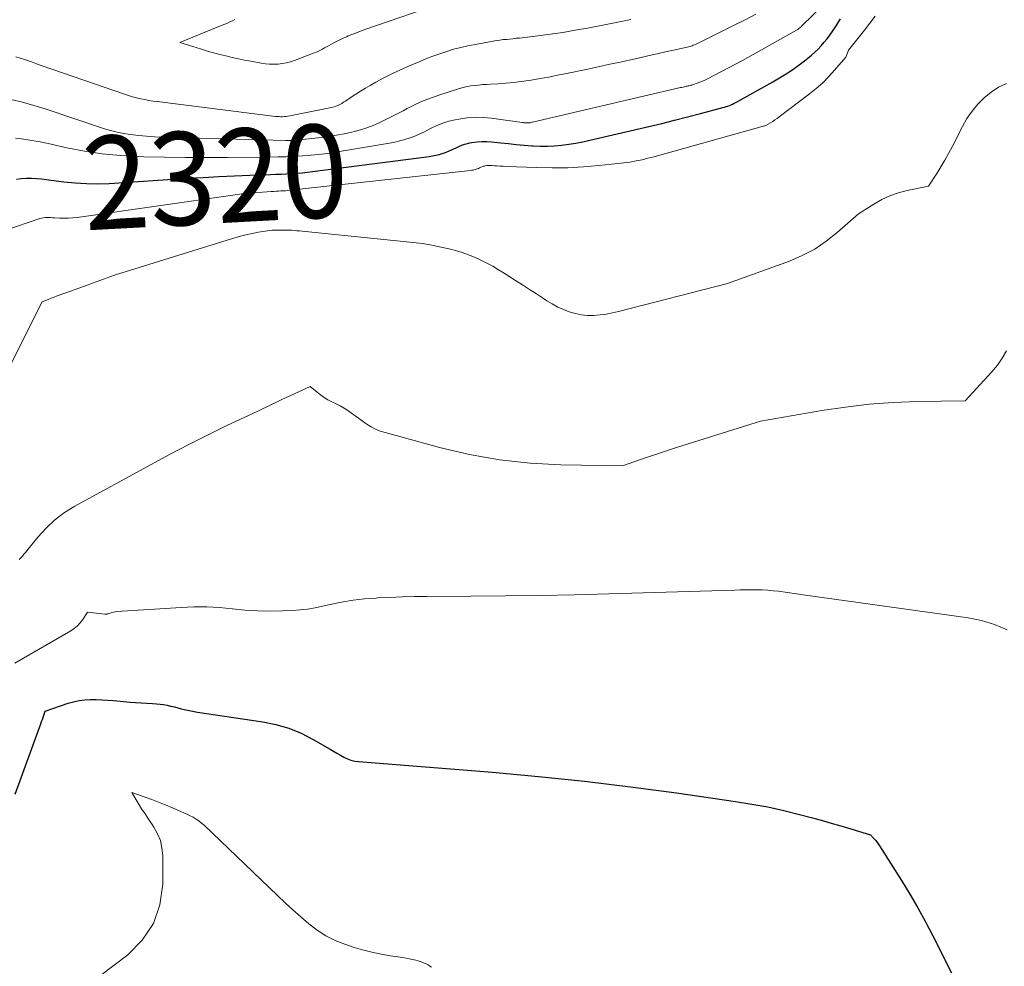
# Model space of a CAD drawing. Units: feet. Extents: x 1176672 to 1181672, y 7061370 to 7068870.
# Drawn here: x 1178728 to 1178833, y 7066022 to 7066124 of the extents above; entities that cross this region are included whole.
import ezdxf
from ezdxf.enums import TextEntityAlignment as Align

# ---------------------------------------------------------------- set-up
doc = ezdxf.new("R2010")
doc.units = ezdxf.units.FT
doc.header["$MEASUREMENT"] = 0
doc.layers.add('Level 44', color=7, linetype='Continuous', lineweight=0)
doc.layers.add('Level 45', color=7, linetype='Continuous', lineweight=0)
doc.styles.add('Style-ENGINEERING', font='ENGINEERING.shx')

msp = doc.modelspace()

# ---------------------------------------------------------------- linework, layer by layer
at = {"layer": 'Level 44', "color": 32, "linetype": 'Continuous', "lineweight": 30, "flags": 128}
for points, elevation in [([(1178727.46, 7066106.63), (1178727.99, 7066106.7), (1178728.51, 7066106.73), (1178729.05, 7066106.72), (1178729.58, 7066106.68), (1178730.12, 7066106.64), (1178730.65, 7066106.58), (1178731.18, 7066106.52), (1178732.54, 7066106.34), (1178733.75, 7066106.21), (1178734.96, 7066106.14), (1178736.17, 7066106.13), (1178737.39, 7066106.17), (1178745.8, 7066106.71), (1178747.47, 7066106.81), (1178749.14, 7066106.9), (1178750.81, 7066106.98), (1178752.48, 7066107.04), (1178754.69, 7066107.12), (1178755.25, 7066107.14), (1178755.82, 7066107.17), (1178756.38, 7066107.2), (1178756.95, 7066107.22), (1178757.51, 7066107.26), (1178758.08, 7066107.31), (1178758.64, 7066107.37), (1178759.2, 7066107.43), (1178771.71, 7066109.06), (1178772.07, 7066109.11), (1178772.42, 7066109.18), (1178772.76, 7066109.27), (1178773.11, 7066109.36), (1178773.45, 7066109.48), (1178773.78, 7066109.61), (1178774.11, 7066109.75), (1178774.43, 7066109.91), (1178774.52, 7066109.96), (1178774.89, 7066110.14), (1178775.27, 7066110.29), (1178775.66, 7066110.41), (1178776.05, 7066110.51), (1178776.29, 7066110.55), (1178776.82, 7066110.63), (1178777.35, 7066110.67), (1178777.87, 7066110.67), (1178778.4, 7066110.63), (1178779.38, 7066110.52), (1178780.21, 7066110.43), (1178781.05, 7066110.35), (1178781.88, 7066110.27), (1178782.71, 7066110.21), (1178782.84, 7066110.2), (1178783.61, 7066110.16), (1178784.38, 7066110.16), (1178785.14, 7066110.19), (1178785.91, 7066110.26), (1178786.67, 7066110.36), (1178787.43, 7066110.48), (1178788.18, 7066110.62), (1178788.94, 7066110.79), (1178795.25, 7066112.27), (1178796.64, 7066112.6), (1178798.03, 7066112.94), (1178799.41, 7066113.3), (1178800.79, 7066113.66), (1178803.19, 7066114.3), (1178803.37, 7066114.35), (1178803.55, 7066114.4), (1178803.73, 7066114.46), (1178803.9, 7066114.53), (1178804.08, 7066114.6), (1178804.25, 7066114.68), (1178804.42, 7066114.76), (1178804.58, 7066114.85), (1178808.56, 7066117.07), (1178809.29, 7066117.49), (1178810, 7066117.93), (1178810.69, 7066118.4), (1178811.37, 7066118.89), (1178811.94, 7066119.3), (1178812.32, 7066119.6), (1178812.7, 7066119.91), (1178813.06, 7066120.24), (1178813.41, 7066120.58), (1178813.74, 7066120.94), (1178814.06, 7066121.3), (1178814.37, 7066121.68), (1178814.66, 7066122.08), (1178814.99, 7066122.53), (1178815.42, 7066123.17), (1178815.83, 7066123.82)], 2320), ([(1178727.32, 7066040.63), (1178730.06, 7066048.2), (1178730.14, 7066048.42), (1178730.22, 7066048.65), (1178730.3, 7066048.87), (1178730.38, 7066049.1), (1178730.53, 7066049.55), (1178732.98, 7066050.39), (1178733.57, 7066050.56), (1178734.16, 7066050.69), (1178734.77, 7066050.76), (1178735.38, 7066050.79), (1178735.99, 7066050.78), (1178736.61, 7066050.76), (1178737.22, 7066050.73), (1178737.84, 7066050.68), (1178739.62, 7066050.52), (1178740.22, 7066050.47), (1178740.82, 7066050.42), (1178741.42, 7066050.39), (1178742.03, 7066050.35), (1178742.46, 7066050.33), (1178742.84, 7066050.3), (1178743.23, 7066050.25), (1178743.61, 7066050.18), (1178743.98, 7066050.09), (1178744.03, 7066050.08), (1178744.38, 7066049.99), (1178744.74, 7066049.9), (1178745.09, 7066049.81), (1178745.44, 7066049.72), (1178745.79, 7066049.64), (1178746.15, 7066049.56), (1178746.51, 7066049.5), (1178746.87, 7066049.44), (1178753.85, 7066048.41), (1178755.27, 7066048.12), (1178756.66, 7066047.72), (1178757.99, 7066047.17), (1178759.28, 7066046.51), (1178761.08, 7066045.47), (1178761.45, 7066045.26), (1178761.81, 7066045.04), (1178762.18, 7066044.83), (1178762.55, 7066044.62), (1178762.93, 7066044.44), (1178763.31, 7066044.29), (1178763.72, 7066044.19), (1178764.13, 7066044.13), (1178778.48, 7066042.98), (1178783.43, 7066042.53), (1178788.36, 7066042.02), (1178793.29, 7066041.43), (1178798.21, 7066040.77), (1178804.57, 7066039.85), (1178806.3, 7066039.58), (1178808.02, 7066039.26), (1178809.72, 7066038.88), (1178811.42, 7066038.46), (1178812.68, 7066038.13), (1178813.74, 7066037.84), (1178814.8, 7066037.54), (1178815.86, 7066037.24), (1178816.91, 7066036.93), (1178819.02, 7066036.29), (1178819.37, 7066035.91), (1178819.55, 7066035.71), (1178819.71, 7066035.51), (1178819.86, 7066035.3), (1178820.01, 7066035.09), (1178822.37, 7066031.37), (1178823.26, 7066029.92), (1178824.12, 7066028.45), (1178824.94, 7066026.95), (1178825.73, 7066025.44), (1178827.72, 7066021.46)], 2330)]:
    msp.add_lwpolyline(points, dxfattribs=dict(at, elevation=elevation))
at = {"layer": 'Level 45', "color": 32, "linetype": 'Continuous', "lineweight": 0, "flags": 128}
for points, elevation in [([(1178727.33, 7066111.01), (1178728.22, 7066110.9), (1178729.1, 7066110.77), (1178729.98, 7066110.61), (1178730.86, 7066110.44), (1178732.86, 7066109.99), (1178734.75, 7066109.63), (1178736.64, 7066109.34), (1178738.55, 7066109.16), (1178740.46, 7066109.04), (1178741.09, 7066109.03), (1178743.32, 7066108.97), (1178745.56, 7066108.94), (1178747.79, 7066108.93), (1178750.03, 7066108.93), (1178754.58, 7066108.98), (1178755.46, 7066109), (1178756.35, 7066109.02), (1178757.23, 7066109.06), (1178758.12, 7066109.12), (1178759, 7066109.19), (1178759.88, 7066109.28), (1178760.76, 7066109.39), (1178761.64, 7066109.52), (1178767.46, 7066110.49), (1178768.02, 7066110.59), (1178768.57, 7066110.72), (1178769.11, 7066110.88), (1178769.65, 7066111.05), (1178770.18, 7066111.25), (1178770.71, 7066111.47), (1178771.22, 7066111.71), (1178771.72, 7066111.97), (1178771.93, 7066112.08), (1178772.54, 7066112.37), (1178773.17, 7066112.63), (1178773.82, 7066112.83), (1178774.48, 7066112.99), (1178774.88, 7066113.07), (1178775.75, 7066113.2), (1178776.62, 7066113.27), (1178777.5, 7066113.25), (1178778.38, 7066113.17), (1178781.68, 7066112.7), (1178781.78, 7066112.69), (1178781.87, 7066112.68), (1178781.97, 7066112.66), (1178782.06, 7066112.65), (1178782.16, 7066112.65), (1178782.25, 7066112.65), (1178782.34, 7066112.65), (1178782.43, 7066112.67), (1178782.53, 7066112.68), (1178782.62, 7066112.7), (1178782.71, 7066112.72), (1178782.8, 7066112.74), (1178798.67, 7066116.44), (1178798.81, 7066116.47), (1178798.95, 7066116.5), (1178799.08, 7066116.53), (1178799.22, 7066116.56), (1178799.3, 7066116.58), (1178799.4, 7066116.6), (1178799.49, 7066116.63), (1178799.58, 7066116.65), (1178799.68, 7066116.67), (1178799.77, 7066116.69), (1178799.86, 7066116.71), (1178799.95, 7066116.74), (1178800.04, 7066116.77), (1178800.44, 7066116.91), (1178800.72, 7066117.01), (1178801, 7066117.12), (1178801.27, 7066117.25), (1178801.55, 7066117.38), (1178805.32, 7066119.35), (1178811.1, 7066122.61), (1178811.16, 7066122.65), (1178811.23, 7066122.69), (1178811.29, 7066122.73), (1178811.35, 7066122.77), (1178811.44, 7066122.84), (1178811.46, 7066122.85), (1178811.47, 7066122.86), (1178811.49, 7066122.88), (1178811.51, 7066122.89), (1178811.57, 7066122.95), (1178811.59, 7066122.97), (1178811.6, 7066122.99), (1178811.62, 7066123), (1178811.64, 7066123.02), (1178815.31, 7066126.66)], 2318), ([(1178750.86, 7066123.76), (1178750.6, 7066123.62), (1178750.34, 7066123.49), (1178750.06, 7066123.37), (1178749.79, 7066123.26), (1178749.52, 7066123.15), (1178749.24, 7066123.03), (1178748.97, 7066122.92), (1178744.98, 7066121.27), (1178747.27, 7066120.56), (1178747.92, 7066120.37), (1178748.58, 7066120.18), (1178749.24, 7066120), (1178749.9, 7066119.84), (1178750.57, 7066119.68), (1178751.24, 7066119.54), (1178751.91, 7066119.4), (1178752.58, 7066119.27), (1178753.69, 7066119.07), (1178754.14, 7066119.01), (1178754.59, 7066118.97), (1178755.05, 7066118.96), (1178755.5, 7066118.97), (1178755.95, 7066119.02), (1178756.4, 7066119.1), (1178756.83, 7066119.22), (1178757.26, 7066119.36), (1178759.38, 7066120.17), (1178759.61, 7066120.26), (1178759.83, 7066120.36), (1178760.05, 7066120.47), (1178760.27, 7066120.58), (1178760.49, 7066120.7), (1178760.71, 7066120.82), (1178760.92, 7066120.94), (1178761.14, 7066121.06), (1178761.4, 7066121.21), (1178761.75, 7066121.4), (1178762.11, 7066121.58), (1178762.47, 7066121.74), (1178762.83, 7066121.9), (1178763.03, 7066121.99), (1178763.5, 7066122.18), (1178763.97, 7066122.36), (1178764.44, 7066122.53), (1178764.92, 7066122.7), (1178773.45, 7066125.66)], 2312), ([(1178724.9, 7066100.7), (1178729.95, 7066102.39), (1178730.14, 7066102.44), (1178730.33, 7066102.48), (1178730.53, 7066102.5), (1178730.73, 7066102.5), (1178730.93, 7066102.5), (1178731.13, 7066102.49), (1178731.32, 7066102.48), (1178731.52, 7066102.47), (1178732.08, 7066102.43), (1178732.55, 7066102.42), (1178733.02, 7066102.42), (1178733.49, 7066102.46), (1178733.97, 7066102.51), (1178750.91, 7066104.95), (1178751.63, 7066105.05), (1178752.36, 7066105.13), (1178753.09, 7066105.19), (1178753.82, 7066105.24), (1178754.77, 7066105.3), (1178755.03, 7066105.31), (1178755.28, 7066105.32), (1178755.54, 7066105.34), (1178755.79, 7066105.35), (1178756.05, 7066105.36), (1178756.3, 7066105.38), (1178756.55, 7066105.4), (1178756.81, 7066105.43), (1178776.14, 7066107.56), (1178776.27, 7066107.57), (1178776.39, 7066107.59), (1178776.51, 7066107.62), (1178776.63, 7066107.65), (1178776.75, 7066107.69), (1178776.86, 7066107.73), (1178776.98, 7066107.78), (1178777.09, 7066107.83), (1178777.11, 7066107.85), (1178777.24, 7066107.91), (1178777.36, 7066107.96), (1178777.49, 7066108), (1178777.63, 7066108.03), (1178777.71, 7066108.05), (1178777.88, 7066108.07), (1178778.06, 7066108.09), (1178778.24, 7066108.09), (1178778.42, 7066108.09), (1178778.7, 7066108.06), (1178779.01, 7066108.04), (1178779.33, 7066108.02), (1178779.65, 7066108.01), (1178779.97, 7066107.99), (1178783.24, 7066107.87), (1178784.91, 7066107.84), (1178786.58, 7066107.85), (1178788.25, 7066107.94), (1178789.91, 7066108.08), (1178791.93, 7066108.29), (1178792.58, 7066108.37), (1178793.24, 7066108.46), (1178793.89, 7066108.58), (1178794.53, 7066108.71), (1178795.17, 7066108.87), (1178795.82, 7066109.02), (1178796.45, 7066109.19), (1178797.09, 7066109.37), (1178807.67, 7066112.33), (1178807.68, 7066112.34), (1178807.7, 7066112.34), (1178807.71, 7066112.35), (1178807.79, 7066112.37), (1178808.3, 7066112.67), (1178808.54, 7066112.81), (1178808.78, 7066112.97), (1178809.01, 7066113.13), (1178809.23, 7066113.29), (1178812.5, 7066115.78), (1178813.22, 7066116.36), (1178813.91, 7066116.97), (1178814.56, 7066117.62), (1178815.18, 7066118.3), (1178816.39, 7066119.71), (1178816.42, 7066119.78), (1178816.68, 7066120.45), (1178818.38, 7066122.62), (1178818.95, 7066123.36), (1178819.52, 7066124.1)], 2322), ([(1178726.83, 7066115.16), (1178728.08, 7066114.88), (1178729.31, 7066114.54), (1178730.54, 7066114.16), (1178736.78, 7066112.06), (1178737.37, 7066111.88), (1178737.96, 7066111.72), (1178738.56, 7066111.6), (1178739.16, 7066111.49), (1178739.66, 7066111.42), (1178740.52, 7066111.32), (1178741.38, 7066111.23), (1178742.24, 7066111.17), (1178743.11, 7066111.13), (1178756.28, 7066110.76), (1178756.57, 7066110.76), (1178756.86, 7066110.76), (1178757.15, 7066110.78), (1178757.43, 7066110.81), (1178760.11, 7066111.09), (1178760.94, 7066111.2), (1178761.77, 7066111.33), (1178762.59, 7066111.49), (1178763.41, 7066111.67), (1178763.65, 7066111.73), (1178764.34, 7066111.92), (1178765.02, 7066112.14), (1178765.69, 7066112.39), (1178766.35, 7066112.68), (1178767, 7066112.99), (1178767.64, 7066113.3), (1178768.28, 7066113.63), (1178768.92, 7066113.96), (1178769.34, 7066114.19), (1178770.19, 7066114.62), (1178771.06, 7066115.02), (1178771.95, 7066115.36), (1178772.85, 7066115.68), (1178774.96, 7066116.35), (1178775.36, 7066116.46), (1178775.77, 7066116.56), (1178776.18, 7066116.63), (1178776.59, 7066116.68), (1178777.01, 7066116.72), (1178777.43, 7066116.76), (1178777.85, 7066116.79), (1178778.27, 7066116.81), (1178779.09, 7066116.86), (1178779.91, 7066116.91), (1178780.74, 7066116.99), (1178781.56, 7066117.09), (1178782.38, 7066117.21), (1178782.64, 7066117.25), (1178783.59, 7066117.41), (1178784.54, 7066117.58), (1178785.48, 7066117.76), (1178786.42, 7066117.95), (1178788.55, 7066118.39), (1178789.82, 7066118.66), (1178791.09, 7066118.94), (1178792.36, 7066119.22), (1178793.63, 7066119.5), (1178794.43, 7066119.69), (1178795.3, 7066119.88), (1178796.17, 7066120.08), (1178797.04, 7066120.27), (1178797.91, 7066120.46), (1178799.38, 7066120.78), (1178799.51, 7066120.81), (1178799.65, 7066120.84), (1178799.78, 7066120.88), (1178799.9, 7066120.93), (1178800.03, 7066120.98), (1178800.16, 7066121.03), (1178800.28, 7066121.08), (1178800.41, 7066121.14), (1178803.04, 7066122.45), (1178804.28, 7066123.07), (1178805.51, 7066123.69), (1178806.74, 7066124.32)], 2316), ([(1178727.37, 7066119.75), (1178727.83, 7066119.6), (1178727.98, 7066119.55), (1178728.51, 7066119.37), (1178729.05, 7066119.19), (1178729.58, 7066119.01), (1178730.11, 7066118.82), (1178739.04, 7066115.73), (1178739.47, 7066115.59), (1178739.9, 7066115.46), (1178740.33, 7066115.35), (1178740.77, 7066115.25), (1178741.21, 7066115.16), (1178741.65, 7066115.07), (1178742.09, 7066115), (1178742.54, 7066114.94), (1178755.22, 7066113.36), (1178755.41, 7066113.34), (1178755.6, 7066113.33), (1178755.8, 7066113.32), (1178755.99, 7066113.32), (1178756.18, 7066113.33), (1178756.37, 7066113.34), (1178756.56, 7066113.37), (1178756.75, 7066113.4), (1178761.06, 7066114.26), (1178761.28, 7066114.31), (1178761.5, 7066114.38), (1178761.71, 7066114.45), (1178761.92, 7066114.54), (1178762.13, 7066114.64), (1178762.33, 7066114.75), (1178762.52, 7066114.87), (1178762.72, 7066114.99), (1178763.33, 7066115.41), (1178763.83, 7066115.75), (1178764.34, 7066116.07), (1178764.86, 7066116.38), (1178765.38, 7066116.68), (1178766, 7066117.03), (1178766.84, 7066117.48), (1178767.69, 7066117.91), (1178768.55, 7066118.32), (1178769.43, 7066118.71), (1178770.63, 7066119.22), (1178771.36, 7066119.52), (1178772.09, 7066119.8), (1178772.83, 7066120.07), (1178773.58, 7066120.32), (1178774.33, 7066120.55), (1178775.09, 7066120.75), (1178775.86, 7066120.93), (1178776.63, 7066121.08), (1178778.58, 7066121.44), (1178778.93, 7066121.49), (1178779.28, 7066121.55), (1178779.63, 7066121.59), (1178779.98, 7066121.62), (1178780.33, 7066121.65), (1178780.69, 7066121.69), (1178781.04, 7066121.73), (1178781.39, 7066121.76), (1178783.36, 7066122), (1178784.7, 7066122.17), (1178786.03, 7066122.37), (1178787.36, 7066122.59), (1178788.69, 7066122.83), (1178790.51, 7066123.19), (1178791.92, 7066123.47), (1178793.33, 7066123.75)], 2314), ([(1178726.82, 7066086.69), (1178730.2, 7066093.47), (1178730.84, 7066093.72), (1178731.16, 7066093.85), (1178731.49, 7066093.97), (1178731.81, 7066094.09), (1178732.14, 7066094.21), (1178733.25, 7066094.6), (1178734.04, 7066094.88), (1178734.83, 7066095.16), (1178735.61, 7066095.45), (1178736.4, 7066095.74), (1178737.18, 7066096.03), (1178737.97, 7066096.31), (1178738.76, 7066096.58), (1178739.56, 7066096.83), (1178750.04, 7066100.09), (1178750.75, 7066100.3), (1178751.47, 7066100.5), (1178752.19, 7066100.67), (1178752.91, 7066100.83), (1178753.4, 7066100.93), (1178753.88, 7066101.01), (1178754.37, 7066101.08), (1178754.87, 7066101.13), (1178755.36, 7066101.15), (1178755.78, 7066101.16), (1178756.07, 7066101.16), (1178756.36, 7066101.16), (1178756.64, 7066101.15), (1178756.93, 7066101.13), (1178757.21, 7066101.11), (1178757.5, 7066101.09), (1178757.78, 7066101.06), (1178758.07, 7066101.03), (1178770, 7066099.82), (1178771, 7066099.7), (1178772, 7066099.54), (1178772.99, 7066099.34), (1178773.98, 7066099.1), (1178774.54, 7066098.95), (1178775.23, 7066098.74), (1178775.91, 7066098.51), (1178776.58, 7066098.24), (1178777.24, 7066097.94), (1178777.88, 7066097.61), (1178778.52, 7066097.27), (1178779.15, 7066096.9), (1178779.76, 7066096.52), (1178780.96, 7066095.76), (1178781.71, 7066095.28), (1178782.46, 7066094.79), (1178783.21, 7066094.3), (1178783.96, 7066093.81), (1178784.31, 7066093.58), (1178784.89, 7066093.23), (1178785.49, 7066092.9), (1178786.1, 7066092.63), (1178786.73, 7066092.38), (1178787.38, 7066092.19), (1178788.03, 7066092.06), (1178788.69, 7066092.01), (1178789.36, 7066092.01), (1178790.03, 7066092.07), (1178790.7, 7066092.15), (1178791.36, 7066092.28), (1178792.02, 7066092.42), (1178803.7, 7066095.41), (1178810.34, 7066097.82), (1178811.72, 7066098.42), (1178813.05, 7066099.11), (1178814.29, 7066099.95), (1178815.47, 7066100.88), (1178817.75, 7066102.9), (1178819.4, 7066103.95), (1178820.24, 7066104.43), (1178821.11, 7066104.84), (1178822.02, 7066105.15), (1178822.95, 7066105.39), (1178825.24, 7066105.86), (1178826.14, 7066107.24), (1178826.58, 7066107.94), (1178827.01, 7066108.65), (1178827.41, 7066109.37), (1178827.79, 7066110.1), (1178828.9, 7066112.28), (1178829.38, 7066113.12), (1178829.92, 7066113.92), (1178830.54, 7066114.65), (1178831.21, 7066115.35), (1178831.97, 7066115.95), (1178832.76, 7066116.48), (1178833.62, 7066116.9)], 2324), ([(1178727.74, 7066065.83), (1178727.92, 7066066), (1178728.09, 7066066.18), (1178728.25, 7066066.37), (1178728.41, 7066066.56), (1178729.75, 7066068.22), (1178730.63, 7066069.19), (1178731.57, 7066070.07), (1178732.6, 7066070.84), (1178733.71, 7066071.53), (1178741.82, 7066075.98), (1178743.87, 7066077.08), (1178745.93, 7066078.15), (1178748, 7066079.19), (1178750.09, 7066080.21), (1178753.24, 7066081.71), (1178753.76, 7066081.96), (1178754.28, 7066082.2), (1178754.8, 7066082.45), (1178755.32, 7066082.69), (1178755.84, 7066082.94), (1178756.36, 7066083.18), (1178756.88, 7066083.42), (1178757.4, 7066083.66), (1178758.94, 7066084.37), (1178759.68, 7066083.76), (1178760.05, 7066083.47), (1178760.44, 7066083.2), (1178760.85, 7066082.96), (1178761.27, 7066082.73), (1178761.74, 7066082.51), (1178762.16, 7066082.29), (1178762.58, 7066082.06), (1178762.98, 7066081.8), (1178763.37, 7066081.53), (1178763.76, 7066081.24), (1178764.14, 7066080.96), (1178764.53, 7066080.69), (1178764.92, 7066080.41), (1178765.03, 7066080.34), (1178765.49, 7066080.05), (1178765.96, 7066079.8), (1178766.46, 7066079.6), (1178766.97, 7066079.43), (1178772.81, 7066077.83), (1178776.02, 7066077.08), (1178779.26, 7066076.5), (1178782.52, 7066076.16), (1178785.81, 7066075.98), (1178792.43, 7066075.87), (1178794.35, 7066076.54), (1178795.32, 7066076.88), (1178796.28, 7066077.2), (1178797.25, 7066077.52), (1178798.22, 7066077.83), (1178807.23, 7066080.65), (1178813.81, 7066081.79), (1178816.35, 7066082.17), (1178818.9, 7066082.47), (1178821.46, 7066082.65), (1178824.02, 7066082.75), (1178829.17, 7066082.83), (1178832.05, 7066085.95), (1178832.64, 7066086.66), (1178833.16, 7066087.4), (1178833.6, 7066088.2)], 2326), ([(1178727.27, 7066054.7), (1178733.26, 7066058.15), (1178733.64, 7066058.41), (1178733.99, 7066058.7), (1178734.29, 7066059.03), (1178734.57, 7066059.39), (1178735.07, 7066060.17), (1178736.92, 7066059.95), (1178736.94, 7066059.94), (1178736.97, 7066059.94), (1178736.99, 7066059.94), (1178737.02, 7066059.94), (1178737.12, 7066059.95), (1178737.14, 7066059.95), (1178737.17, 7066059.96), (1178737.19, 7066059.96), (1178737.21, 7066059.97), (1178737.51, 7066060.07), (1178737.68, 7066060.13), (1178737.85, 7066060.17), (1178738.03, 7066060.2), (1178738.2, 7066060.22), (1178745.12, 7066060.68), (1178746.48, 7066060.73), (1178747.85, 7066060.73), (1178749.21, 7066060.65), (1178750.56, 7066060.52), (1178750.6, 7066060.51), (1178751.94, 7066060.38), (1178753.28, 7066060.29), (1178754.63, 7066060.27), (1178755.98, 7066060.3), (1178757.06, 7066060.35), (1178757.86, 7066060.41), (1178758.66, 7066060.49), (1178759.46, 7066060.63), (1178760.25, 7066060.79), (1178761.1, 7066060.98), (1178762.31, 7066061.23), (1178763.54, 7066061.44), (1178764.77, 7066061.58), (1178766.01, 7066061.68), (1178766.17, 7066061.69), (1178767.49, 7066061.75), (1178768.81, 7066061.8), (1178770.14, 7066061.83), (1178771.46, 7066061.85), (1178776.2, 7066061.87), (1178779.9, 7066061.91), (1178783.59, 7066061.96), (1178787.29, 7066062.04), (1178790.98, 7066062.14), (1178804.47, 7066062.54), (1178805.06, 7066062.55), (1178805.65, 7066062.56), (1178806.24, 7066062.57), (1178806.83, 7066062.57), (1178807.42, 7066062.55), (1178808.01, 7066062.52), (1178808.59, 7066062.47), (1178809.18, 7066062.4), (1178812.05, 7066062), (1178829.49, 7066059.55), (1178830.93, 7066059.26), (1178832.33, 7066058.85), (1178833.67, 7066058.27)], 2328), ([(1178716.23, 7066005.91), (1178739.37, 7066023.41), (1178740.93, 7066024.99), (1178742.14, 7066026.76), (1178742.81, 7066028.78), (1178743.13, 7066030.99), (1178743.13, 7066034.04), (1178743.05, 7066034.86), (1178742.88, 7066035.65), (1178742.57, 7066036.39), (1178742.17, 7066037.11), (1178741.98, 7066037.37), (1178741.6, 7066037.94), (1178741.23, 7066038.51), (1178740.86, 7066039.08), (1178740.51, 7066039.66), (1178739.8, 7066040.82), (1178741.95, 7066040.06), (1178742.32, 7066039.92), (1178742.68, 7066039.79), (1178743.04, 7066039.64), (1178743.41, 7066039.49), (1178745.08, 7066038.79), (1178745.41, 7066038.65), (1178745.75, 7066038.49), (1178746.07, 7066038.33), (1178746.4, 7066038.16), (1178746.71, 7066037.97), (1178747.01, 7066037.77), (1178747.3, 7066037.54), (1178747.57, 7066037.3), (1178755.42, 7066029.76), (1178756.25, 7066028.98), (1178757.08, 7066028.21), (1178757.93, 7066027.46), (1178758.79, 7066026.72), (1178759.69, 7066026.04), (1178760.63, 7066025.44), (1178761.63, 7066024.95), (1178762.67, 7066024.53), (1178763.57, 7066024.23), (1178764.55, 7066023.93), (1178765.54, 7066023.67), (1178766.54, 7066023.46), (1178767.55, 7066023.29), (1178768.86, 7066023.1), (1178769.22, 7066023.04), (1178769.57, 7066022.97), (1178769.92, 7066022.9), (1178770.27, 7066022.81), (1178770.53, 7066022.74), (1178770.75, 7066022.68), (1178770.96, 7066022.6), (1178771.18, 7066022.52), (1178771.38, 7066022.42), (1178771.59, 7066022.31), (1178771.78, 7066022.2), (1178771.97, 7066022.07)], 2332)]:
    msp.add_lwpolyline(points, dxfattribs=dict(at, elevation=elevation))

# ---------------------------------------------------------------- texts
at = {"layer": 'Level 44', "color": 32, "linetype": 'Continuous', "lineweight": 13, "style": 'Style-ENGINEERING', "width": 0.94}
msp.add_text(' 2320 ', height=10, rotation=3.0957, dxfattribs=at).set_placement((1178748.76, 7066106.88, 2320), align=Align.MIDDLE_CENTER)

doc.saveas('drawing.dxf')
